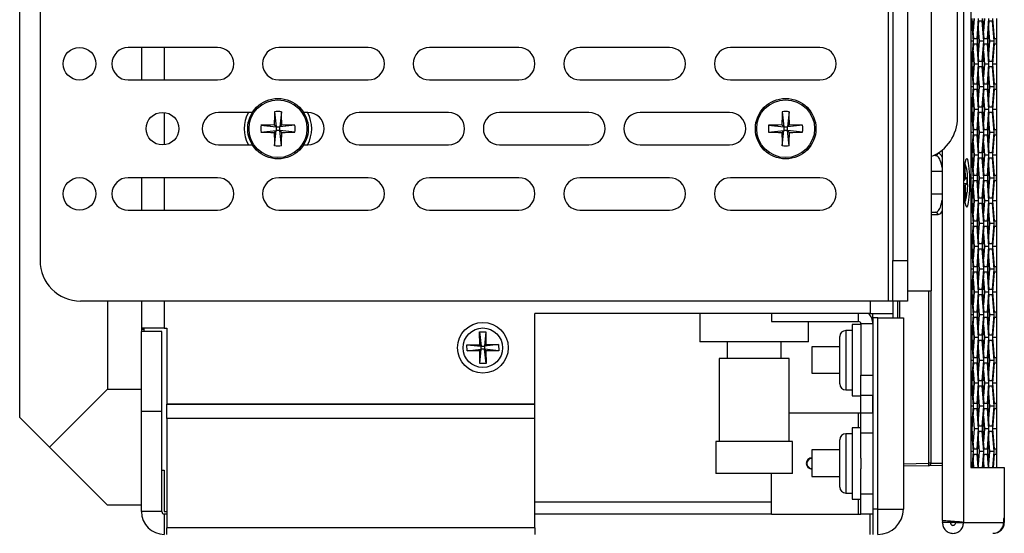
# Model space of a CAD drawing. Units: inches. Extents: x 0.3 to 33.8, y 0.2 to 21.7.
# Drawn here: x 3.4 to 4, y 14 to 14.3 of the extents above; entities that cross this region are included whole.
import ezdxf

# ---------------------------------------------------------------- set-up
doc = ezdxf.new("R2010")
doc.units = ezdxf.units.IN
doc.header["$MEASUREMENT"] = 0

msp = doc.modelspace()

# ---------------------------------------------------------------- linework, layer by layer
at = {"color": 7, "linetype": 'Continuous', "lineweight": 25}
for p, q in [((3.95234, 16.50859), (3.95234, 13.97189)), ((3.95676, 16.47474), (3.95676, 14.00574)), ((3.37133, 14.03659), (3.37133, 16.44259)), ((3.93245, 14.83127), (3.93245, 14.11474)), ((3.94864, 14.22146), (3.94864, 14.72455)), ((3.90586, 14.63339), (3.90586, 14.10839)), ((3.38383, 14.60839), (3.38383, 14.13339)), ((3.90886, 14.60839), (3.90886, 14.13339)), ((3.91783, 14.60839), (3.91783, 14.13339)), ((3.95676, 14.28099), (3.95729, 14.28099)), ((3.95729, 14.28099), (3.95823, 14.26849)), ((3.95858, 14.27004), (3.95764, 14.28254)), ((3.95821, 14.27499), (3.95878, 14.28254)), ((3.95883, 14.28254), (3.95823, 14.27464)), ((3.96141, 14.28254), (3.96046, 14.27004)), ((3.96082, 14.26849), (3.96176, 14.28099)), ((3.96176, 14.28099), (3.96365, 14.28099)), ((3.96365, 14.28099), (3.96459, 14.26849)), ((3.96494, 14.27004), (3.964, 14.28254)), ((3.96456, 14.27499), (3.96513, 14.28254)), ((3.96519, 14.28254), (3.96459, 14.27464)), ((3.96776, 14.28254), (3.96682, 14.27004)), ((3.96718, 14.26849), (3.96812, 14.28099)), ((3.96812, 14.28099), (3.97, 14.28099)), ((3.97, 14.28099), (3.97094, 14.26849)), ((3.97129, 14.27004), (3.97035, 14.28254)), ((3.97252, 14.28254), (3.97252, 14.27004)), ((3.96195, 14.26849), (3.96139, 14.27601)), ((3.96141, 14.27638), (3.96201, 14.26849)), ((3.96831, 14.26849), (3.96774, 14.27601)), ((3.96777, 14.27638), (3.96837, 14.26849)), ((3.95823, 14.26849), (3.95676, 14.26849)), ((3.95823, 14.26849), (3.95729, 14.25599)), ((3.96046, 14.27004), (3.95858, 14.27004)), ((3.96176, 14.25599), (3.96082, 14.26849)), ((3.96139, 14.26096), (3.96195, 14.26849)), ((3.96201, 14.26849), (3.96141, 14.26059)), ((3.96459, 14.26849), (3.96201, 14.26849)), ((3.96459, 14.26849), (3.96365, 14.25599)), ((3.96682, 14.27004), (3.96494, 14.27004)), ((3.96812, 14.25599), (3.96718, 14.26849)), ((3.96774, 14.26096), (3.96831, 14.26849)), ((3.96837, 14.26849), (3.96777, 14.26059)), ((3.97094, 14.26849), (3.96837, 14.26849)), ((3.97094, 14.26849), (3.97, 14.25599)), ((3.97249, 14.27004), (3.97129, 14.27004)), ((3.97249, 14.27004), (3.97249, 14.26694)), ((3.97249, 14.27004), (3.97252, 14.27004)), ((3.97252, 14.27004), (3.97252, 14.26694)), ((3.49313, 14.26459), (3.43813, 14.26459)), ((3.44633, 14.26459), (3.44633, 14.24459)), ((3.46033, 14.26459), (3.46033, 14.24459)), ((3.58583, 14.26459), (3.53083, 14.26459)), ((3.67853, 14.26459), (3.62353, 14.26459)), ((3.77123, 14.26459), (3.71623, 14.26459)), ((3.86393, 14.26459), (3.80893, 14.26459)), ((3.95764, 14.25444), (3.95858, 14.26694)), ((3.95878, 14.25444), (3.95821, 14.26199)), ((3.95823, 14.26233), (3.95883, 14.25444)), ((3.95858, 14.26694), (3.96046, 14.26694)), ((3.96046, 14.26694), (3.96141, 14.25444)), ((3.964, 14.25444), (3.96494, 14.26694)), ((3.96513, 14.25444), (3.96456, 14.26199)), ((3.96459, 14.26233), (3.96519, 14.25444)), ((3.96494, 14.26694), (3.96682, 14.26694)), ((3.96682, 14.26694), (3.96776, 14.25444)), ((3.97035, 14.25444), (3.97129, 14.26694)), ((3.97129, 14.26694), (3.97249, 14.26694)), ((3.97252, 14.26694), (3.97249, 14.26694)), ((3.97252, 14.26694), (3.97252, 14.25444)), ((3.95729, 14.25599), (3.95676, 14.25599)), ((3.96365, 14.25599), (3.96176, 14.25599)), ((3.97, 14.25599), (3.96812, 14.25599)), ((3.95676, 14.25289), (3.95729, 14.25289)), ((3.95729, 14.25289), (3.95823, 14.24039)), ((3.95858, 14.24194), (3.95764, 14.25444)), ((3.95883, 14.25444), (3.95823, 14.24654)), ((3.95829, 14.24795), (3.95878, 14.25444)), ((3.96141, 14.25444), (3.95883, 14.25444)), ((3.96141, 14.25444), (3.96046, 14.24194)), ((3.96082, 14.24039), (3.96176, 14.25289)), ((3.96176, 14.25289), (3.96365, 14.25289)), ((3.96365, 14.25289), (3.96459, 14.24039)), ((3.96494, 14.24194), (3.964, 14.25444)), ((3.96456, 14.24689), (3.96513, 14.25444)), ((3.96519, 14.25444), (3.96459, 14.24654)), ((3.96776, 14.25444), (3.96519, 14.25444)), ((3.96776, 14.25444), (3.96682, 14.24194)), ((3.96718, 14.24039), (3.96812, 14.25289)), ((3.96812, 14.25289), (3.97, 14.25289)), ((3.97, 14.25289), (3.97094, 14.24039)), ((3.97129, 14.24194), (3.97035, 14.25444)), ((3.97252, 14.25444), (3.97035, 14.25444)), ((3.97252, 14.25444), (3.97252, 14.24194)), ((3.43813, 14.24459), (3.49313, 14.24459)), ((3.53083, 14.24459), (3.58583, 14.24459)), ((3.62353, 14.24459), (3.67853, 14.24459)), ((3.71623, 14.24459), (3.77123, 14.24459)), ((3.80893, 14.24459), (3.86393, 14.24459)), ((3.96151, 14.24628), (3.96139, 14.24791)), ((3.96141, 14.24828), (3.96201, 14.24039)), ((3.96831, 14.24039), (3.96774, 14.24791)), ((3.96777, 14.24828), (3.96837, 14.24039)), ((3.95823, 14.24039), (3.95676, 14.24039)), ((3.95823, 14.24039), (3.95729, 14.22789)), ((3.95764, 14.22634), (3.95858, 14.23884)), ((3.96046, 14.24194), (3.95858, 14.24194)), ((3.95858, 14.23884), (3.96046, 14.23884)), ((3.96046, 14.23884), (3.96141, 14.22634)), ((3.96176, 14.22789), (3.96082, 14.24039)), ((3.96086, 14.24164), (3.96227, 14.24241)), ((3.96139, 14.23286), (3.96195, 14.24039)), ((3.96201, 14.24039), (3.96141, 14.23249)), ((3.96195, 14.24039), (3.96182, 14.24216)), ((3.96459, 14.24039), (3.96201, 14.24039)), ((3.96459, 14.24039), (3.96365, 14.22789)), ((3.964, 14.22634), (3.96494, 14.23884)), ((3.96682, 14.24194), (3.96494, 14.24194)), ((3.96494, 14.23884), (3.96682, 14.23884)), ((3.96682, 14.23884), (3.96776, 14.22634)), ((3.96812, 14.22789), (3.96718, 14.24039)), ((3.96774, 14.23286), (3.96831, 14.24039)), ((3.96837, 14.24039), (3.96777, 14.23249)), ((3.97094, 14.24039), (3.96837, 14.24039)), ((3.97094, 14.24039), (3.97, 14.22789)), ((3.97035, 14.22634), (3.97129, 14.23884)), ((3.97249, 14.24194), (3.97129, 14.24194)), ((3.97129, 14.23884), (3.97249, 14.23884)), ((3.97249, 14.24194), (3.97249, 14.23884)), ((3.97249, 14.24194), (3.97252, 14.24194)), ((3.97252, 14.23884), (3.97249, 14.23884)), ((3.97252, 14.24194), (3.97252, 14.23884)), ((3.97252, 14.23884), (3.97252, 14.22634)), ((3.95878, 14.22634), (3.95821, 14.23389)), ((3.95823, 14.23423), (3.95883, 14.22634)), ((3.96513, 14.22634), (3.96456, 14.23389)), ((3.96459, 14.23423), (3.96519, 14.22634)), ((3.95729, 14.22789), (3.95676, 14.22789)), ((3.95858, 14.21384), (3.95764, 14.22634)), ((3.95821, 14.21879), (3.95878, 14.22634)), ((3.95883, 14.22634), (3.95823, 14.21844)), ((3.96141, 14.22634), (3.95883, 14.22634)), ((3.96141, 14.22634), (3.96046, 14.21384)), ((3.96365, 14.22789), (3.96176, 14.22789)), ((3.96494, 14.21384), (3.964, 14.22634)), ((3.96456, 14.21879), (3.96513, 14.22634)), ((3.96519, 14.22634), (3.96459, 14.21844)), ((3.96776, 14.22634), (3.96519, 14.22634)), ((3.96776, 14.22634), (3.96682, 14.21384)), ((3.97, 14.22789), (3.96812, 14.22789)), ((3.97129, 14.21384), (3.97035, 14.22634)), ((3.97252, 14.22634), (3.97035, 14.22634)), ((3.97252, 14.22634), (3.97252, 14.21384)), ((3.46033, 14.22458), (3.46033, 14.2046)), ((3.51459, 14.22459), (3.49373, 14.22459)), ((3.52819, 14.22505), (3.52918, 14.21574)), ((3.53247, 14.22505), (3.53148, 14.21574)), ((3.54873, 14.22459), (3.54607, 14.22459)), ((3.63523, 14.22459), (3.58023, 14.22459)), ((3.72173, 14.22459), (3.66673, 14.22459)), ((3.80823, 14.22459), (3.75323, 14.22459)), ((3.84069, 14.22505), (3.84168, 14.21574)), ((3.84497, 14.22505), (3.84398, 14.21574)), ((3.95676, 14.22479), (3.95729, 14.22479)), ((3.95729, 14.22479), (3.95823, 14.21229)), ((3.96082, 14.21229), (3.96176, 14.22479)), ((3.96195, 14.21229), (3.96139, 14.21981)), ((3.96141, 14.22018), (3.96201, 14.21229)), ((3.96176, 14.22479), (3.96365, 14.22479)), ((3.96365, 14.22479), (3.96459, 14.21229)), ((3.96718, 14.21229), (3.96812, 14.22479)), ((3.96831, 14.21229), (3.96774, 14.21981)), ((3.96777, 14.22018), (3.96837, 14.21229)), ((3.96812, 14.22479), (3.97, 14.22479)), ((3.97, 14.22479), (3.97094, 14.21229)), ((3.51986, 14.21672), (3.52918, 14.21574)), ((3.51986, 14.21245), (3.52918, 14.21344)), ((3.52918, 14.21574), (3.52804, 14.21687)), ((3.52804, 14.2123), (3.52918, 14.21344)), ((3.52819, 14.20412), (3.52918, 14.21344)), ((3.52918, 14.21574), (3.52918, 14.21344)), ((3.52918, 14.21574), (3.53148, 14.21574)), ((3.53148, 14.21344), (3.52918, 14.21344)), ((3.53261, 14.21687), (3.53148, 14.21574)), ((3.54079, 14.21672), (3.53148, 14.21574)), ((3.53148, 14.21344), (3.53148, 14.21574)), ((3.53247, 14.20412), (3.53148, 14.21344)), ((3.53148, 14.21344), (3.53261, 14.2123)), ((3.54079, 14.21245), (3.53148, 14.21344)), ((3.83236, 14.21672), (3.84168, 14.21574)), ((3.83236, 14.21245), (3.84168, 14.21344)), ((3.84168, 14.21574), (3.84054, 14.21687)), ((3.84054, 14.2123), (3.84168, 14.21344)), ((3.84069, 14.20412), (3.84168, 14.21344)), ((3.84168, 14.21574), (3.84168, 14.21344)), ((3.84168, 14.21574), (3.84398, 14.21574)), ((3.84398, 14.21344), (3.84168, 14.21344)), ((3.84511, 14.21687), (3.84398, 14.21574)), ((3.85329, 14.21672), (3.84398, 14.21574)), ((3.84398, 14.21344), (3.84398, 14.21574)), ((3.84497, 14.20412), (3.84398, 14.21344)), ((3.84398, 14.21344), (3.84511, 14.2123)), ((3.85329, 14.21245), (3.84398, 14.21344)), ((3.96046, 14.21384), (3.95858, 14.21384)), ((3.96682, 14.21384), (3.96494, 14.21384)), ((3.97249, 14.21384), (3.97129, 14.21384)), ((3.97249, 14.21384), (3.97249, 14.21074)), ((3.97249, 14.21384), (3.97252, 14.21384)), ((3.97252, 14.21384), (3.97252, 14.21074)), ((3.95823, 14.21229), (3.95676, 14.21229)), ((3.95823, 14.21229), (3.95729, 14.19979)), ((3.95764, 14.19824), (3.95858, 14.21074)), ((3.95858, 14.21074), (3.96046, 14.21074)), ((3.96046, 14.21074), (3.96141, 14.19824)), ((3.96176, 14.19979), (3.96082, 14.21229)), ((3.96139, 14.20476), (3.96195, 14.21229)), ((3.96201, 14.21229), (3.96141, 14.20439)), ((3.96459, 14.21229), (3.96201, 14.21229)), ((3.96459, 14.21229), (3.96365, 14.19979)), ((3.964, 14.19824), (3.96494, 14.21074)), ((3.96494, 14.21074), (3.96682, 14.21074)), ((3.96682, 14.21074), (3.96776, 14.19824)), ((3.96812, 14.19979), (3.96718, 14.21229)), ((3.96774, 14.20476), (3.96831, 14.21229)), ((3.96837, 14.21229), (3.96777, 14.20439)), ((3.97094, 14.21229), (3.96837, 14.21229)), ((3.97094, 14.21229), (3.97, 14.19979)), ((3.97035, 14.19824), (3.97129, 14.21074)), ((3.97129, 14.21074), (3.97249, 14.21074)), ((3.97252, 14.21074), (3.97249, 14.21074)), ((3.97252, 14.21074), (3.97252, 14.19824)), ((3.49373, 14.20459), (3.51459, 14.20459)), ((3.54607, 14.20459), (3.54873, 14.20459)), ((3.58023, 14.20459), (3.63523, 14.20459)), ((3.66673, 14.20459), (3.72173, 14.20459)), ((3.75323, 14.20459), (3.80823, 14.20459)), ((3.9391, 14.20131), (3.9391, 13.97324)), ((3.95878, 14.19824), (3.95821, 14.20579)), ((3.95823, 14.20613), (3.95883, 14.19824)), ((3.96513, 14.19824), (3.96456, 14.20579)), ((3.96459, 14.20613), (3.96519, 14.19824)), ((3.93512, 14.19809), (3.93408, 14.19809)), ((3.95729, 14.19979), (3.95676, 14.19979)), ((3.95676, 14.19669), (3.95729, 14.19669)), ((3.95729, 14.19669), (3.95823, 14.18419)), ((3.95858, 14.18574), (3.95764, 14.19824)), ((3.95821, 14.19069), (3.95878, 14.19824)), ((3.95883, 14.19824), (3.95823, 14.19034)), ((3.96141, 14.19824), (3.95883, 14.19824)), ((3.96141, 14.19824), (3.96046, 14.18574)), ((3.96082, 14.18419), (3.96176, 14.19669)), ((3.96365, 14.19979), (3.96176, 14.19979)), ((3.96176, 14.19669), (3.96365, 14.19669)), ((3.96365, 14.19669), (3.96459, 14.18419)), ((3.96494, 14.18574), (3.964, 14.19824)), ((3.96456, 14.19069), (3.96513, 14.19824)), ((3.96519, 14.19824), (3.96459, 14.19034)), ((3.96776, 14.19824), (3.96519, 14.19824)), ((3.96776, 14.19824), (3.96682, 14.18574)), ((3.96718, 14.18419), (3.96812, 14.19669)), ((3.97, 14.19979), (3.96812, 14.19979)), ((3.96812, 14.19669), (3.97, 14.19669)), ((3.97, 14.19669), (3.97094, 14.18419)), ((3.97129, 14.18574), (3.97035, 14.19824)), ((3.97252, 14.19824), (3.97035, 14.19824)), ((3.97252, 14.19824), (3.97252, 14.18574)), ((3.95282, 14.18286), (3.95269, 14.18976)), ((3.95279, 14.19076), (3.95317, 14.19116)), ((3.95317, 14.19116), (3.95331, 14.18338)), ((3.96195, 14.18419), (3.96139, 14.19171)), ((3.96141, 14.19208), (3.96201, 14.18419)), ((3.96831, 14.18419), (3.96774, 14.19171)), ((3.96777, 14.19208), (3.96837, 14.18419)), ((3.49313, 14.18439), (3.43813, 14.18439)), ((3.44633, 14.18439), (3.44633, 14.16439)), ((3.46033, 14.18439), (3.46033, 14.16439)), ((3.58583, 14.18439), (3.53083, 14.18439)), ((3.67853, 14.18439), (3.62353, 14.18439)), ((3.77123, 14.18439), (3.71623, 14.18439)), ((3.86393, 14.18439), (3.80893, 14.18439)), ((3.9391, 14.18814), (3.93245, 14.18814)), ((3.95235, 14.18237), (3.95282, 14.18286)), ((3.95281, 14.18333), (3.95331, 14.18338)), ((3.95331, 14.18338), (3.95432, 14.18445)), ((3.95432, 14.18445), (3.95439, 14.18069)), ((3.95823, 14.18419), (3.95676, 14.18419)), ((3.95823, 14.18419), (3.95729, 14.17169)), ((3.95764, 14.17014), (3.95858, 14.18264)), ((3.96046, 14.18574), (3.95858, 14.18574)), ((3.95858, 14.18264), (3.96046, 14.18264)), ((3.96046, 14.18264), (3.96141, 14.17014)), ((3.96176, 14.17169), (3.96082, 14.18419)), ((3.96139, 14.17666), (3.96195, 14.18419)), ((3.96201, 14.18419), (3.96141, 14.17629)), ((3.96459, 14.18419), (3.96201, 14.18419)), ((3.96459, 14.18419), (3.96365, 14.17169)), ((3.964, 14.17014), (3.96494, 14.18264)), ((3.96682, 14.18574), (3.96494, 14.18574)), ((3.96494, 14.18264), (3.96682, 14.18264)), ((3.96682, 14.18264), (3.96776, 14.17014)), ((3.96812, 14.17169), (3.96718, 14.18419)), ((3.96774, 14.17666), (3.96831, 14.18419)), ((3.96837, 14.18419), (3.96777, 14.17629)), ((3.97094, 14.18419), (3.96837, 14.18419)), ((3.97094, 14.18419), (3.97, 14.17169)), ((3.97035, 14.17014), (3.97129, 14.18264)), ((3.97249, 14.18574), (3.97129, 14.18574)), ((3.97129, 14.18264), (3.97249, 14.18264)), ((3.97249, 14.18574), (3.97249, 14.18264)), ((3.97249, 14.18574), (3.97252, 14.18574)), ((3.97252, 14.18264), (3.97249, 14.18264)), ((3.97252, 14.18574), (3.97252, 14.18264)), ((3.97252, 14.18264), (3.97252, 14.17014)), ((3.95439, 14.18069), (3.95235, 14.18065)), ((3.95337, 14.17962), (3.95236, 14.17969)), ((3.95236, 14.17915), (3.95288, 14.1791)), ((3.95288, 14.1791), (3.95238, 14.17856)), ((3.95302, 14.17132), (3.95288, 14.1791)), ((3.95439, 14.18069), (3.95337, 14.17962)), ((3.95337, 14.17962), (3.95351, 14.17184)), ((3.95878, 14.17014), (3.95821, 14.17769)), ((3.95823, 14.17803), (3.95883, 14.17014)), ((3.96513, 14.17014), (3.96456, 14.17769)), ((3.96459, 14.17803), (3.96519, 14.17014)), ((3.93245, 14.17434), (3.9391, 14.17434)), ((3.95351, 14.17184), (3.95301, 14.17222)), ((3.95351, 14.17184), (3.95302, 14.17132)), ((3.95729, 14.17169), (3.95676, 14.17169)), ((3.96365, 14.17169), (3.96176, 14.17169)), ((3.97, 14.17169), (3.96812, 14.17169)), ((3.95676, 14.16859), (3.95729, 14.16859)), ((3.95729, 14.16859), (3.95823, 14.15609)), ((3.95858, 14.15764), (3.95764, 14.17014)), ((3.95821, 14.16259), (3.95878, 14.17014)), ((3.95883, 14.17014), (3.95823, 14.16224)), ((3.96141, 14.17014), (3.95883, 14.17014)), ((3.96141, 14.17014), (3.96046, 14.15764)), ((3.96082, 14.15609), (3.96176, 14.16859)), ((3.96176, 14.16859), (3.96365, 14.16859)), ((3.96365, 14.16859), (3.96459, 14.15609)), ((3.96494, 14.15764), (3.964, 14.17014)), ((3.96456, 14.16259), (3.96513, 14.17014)), ((3.96519, 14.17014), (3.96459, 14.16224)), ((3.96776, 14.17014), (3.96519, 14.17014)), ((3.96776, 14.17014), (3.96682, 14.15764)), ((3.96718, 14.15609), (3.96812, 14.16859)), ((3.96812, 14.16859), (3.97, 14.16859)), ((3.97, 14.16859), (3.97094, 14.15609)), ((3.97129, 14.15764), (3.97035, 14.17014)), ((3.97252, 14.17014), (3.97035, 14.17014)), ((3.97252, 14.17014), (3.97252, 14.15764)), ((3.43813, 14.16439), (3.49313, 14.16439)), ((3.53083, 14.16439), (3.58583, 14.16439)), ((3.62353, 14.16439), (3.67853, 14.16439)), ((3.71623, 14.16439), (3.77123, 14.16439)), ((3.80893, 14.16439), (3.86393, 14.16439)), ((3.93656, 14.16159), (3.93227, 14.16159)), ((3.93245, 14.16309), (3.93512, 14.16309)), ((3.96195, 14.15609), (3.96139, 14.16361)), ((3.96141, 14.16398), (3.96201, 14.15609)), ((3.96831, 14.15609), (3.96774, 14.16361)), ((3.96777, 14.16398), (3.96837, 14.15609)), ((3.95823, 14.15609), (3.95676, 14.15609)), ((3.95823, 14.15609), (3.95729, 14.14359)), ((3.95764, 14.14204), (3.95858, 14.15454)), ((3.96046, 14.15764), (3.95858, 14.15764)), ((3.95858, 14.15454), (3.96046, 14.15454)), ((3.96046, 14.15454), (3.96141, 14.14204)), ((3.96176, 14.14359), (3.96082, 14.15609)), ((3.96139, 14.14856), (3.96195, 14.15609)), ((3.96201, 14.15609), (3.96141, 14.14819)), ((3.96459, 14.15609), (3.96201, 14.15609)), ((3.96459, 14.15609), (3.96365, 14.14359)), ((3.964, 14.14204), (3.96494, 14.15454)), ((3.96682, 14.15764), (3.96494, 14.15764)), ((3.96494, 14.15454), (3.96682, 14.15454)), ((3.96682, 14.15454), (3.96776, 14.14204)), ((3.96812, 14.14359), (3.96718, 14.15609)), ((3.96774, 14.14856), (3.96831, 14.15609)), ((3.96837, 14.15609), (3.96777, 14.14819)), ((3.97094, 14.15609), (3.96837, 14.15609)), ((3.97094, 14.15609), (3.97, 14.14359)), ((3.97035, 14.14204), (3.97129, 14.15454)), ((3.97249, 14.15764), (3.97129, 14.15764)), ((3.97129, 14.15454), (3.97249, 14.15454)), ((3.97249, 14.15764), (3.97249, 14.15454)), ((3.97249, 14.15764), (3.97252, 14.15764)), ((3.97252, 14.15454), (3.97249, 14.15454)), ((3.97252, 14.15764), (3.97252, 14.15454)), ((3.97252, 14.15454), (3.97252, 14.14204)), ((3.95878, 14.14204), (3.95821, 14.14959)), ((3.95823, 14.14993), (3.95883, 14.14204)), ((3.96513, 14.14204), (3.96456, 14.14959)), ((3.96459, 14.14993), (3.96519, 14.14204)), ((3.95729, 14.14359), (3.95676, 14.14359)), ((3.95676, 14.14049), (3.95729, 14.14049)), ((3.95729, 14.14049), (3.95823, 14.12799)), ((3.95858, 14.12954), (3.95764, 14.14204)), ((3.95821, 14.13449), (3.95878, 14.14204)), ((3.95883, 14.14204), (3.95823, 14.13414)), ((3.96141, 14.14204), (3.95883, 14.14204)), ((3.96141, 14.14204), (3.96046, 14.12954)), ((3.96082, 14.12799), (3.96176, 14.14049)), ((3.96365, 14.14359), (3.96176, 14.14359)), ((3.96176, 14.14049), (3.96365, 14.14049)), ((3.96365, 14.14049), (3.96459, 14.12799)), ((3.96494, 14.12954), (3.964, 14.14204)), ((3.96456, 14.13449), (3.96513, 14.14204)), ((3.96519, 14.14204), (3.96459, 14.13414)), ((3.96776, 14.14204), (3.96519, 14.14204)), ((3.96776, 14.14204), (3.96682, 14.12954)), ((3.96718, 14.12799), (3.96812, 14.14049)), ((3.97, 14.14359), (3.96812, 14.14359)), ((3.96812, 14.14049), (3.97, 14.14049)), ((3.97, 14.14049), (3.97094, 14.12799)), ((3.97129, 14.12954), (3.97035, 14.14204)), ((3.97252, 14.14204), (3.97035, 14.14204)), ((3.97252, 14.14204), (3.97252, 14.12954)), ((3.96195, 14.12799), (3.96139, 14.13551)), ((3.96141, 14.13588), (3.96201, 14.12799)), ((3.96831, 14.12799), (3.96774, 14.13551)), ((3.96777, 14.13588), (3.96837, 14.12799)), ((3.90886, 14.13339), (3.91783, 14.13339)), ((3.90886, 14.10839), (3.90886, 14.13339)), ((3.91783, 14.13339), (3.91783, 14.10839)), ((3.96046, 14.12954), (3.95858, 14.12954)), ((3.96682, 14.12954), (3.96494, 14.12954)), ((3.97249, 14.12954), (3.97129, 14.12954)), ((3.97249, 14.12954), (3.97249, 14.12644)), ((3.97249, 14.12954), (3.97252, 14.12954)), ((3.97252, 14.12954), (3.97252, 14.12644)), ((3.95823, 14.12799), (3.95676, 14.12799)), ((3.95823, 14.12799), (3.95729, 14.11549)), ((3.95764, 14.11394), (3.95858, 14.12644)), ((3.95858, 14.12644), (3.96046, 14.12644)), ((3.96046, 14.12644), (3.96141, 14.11394)), ((3.96176, 14.11549), (3.96082, 14.12799)), ((3.96139, 14.12046), (3.96195, 14.12799)), ((3.96201, 14.12799), (3.96141, 14.12009)), ((3.96459, 14.12799), (3.96201, 14.12799)), ((3.96459, 14.12799), (3.96365, 14.11549)), ((3.964, 14.11394), (3.96494, 14.12644)), ((3.96494, 14.12644), (3.96682, 14.12644)), ((3.96682, 14.12644), (3.96776, 14.11394)), ((3.96812, 14.11549), (3.96718, 14.12799)), ((3.96774, 14.12046), (3.96831, 14.12799)), ((3.96837, 14.12799), (3.96777, 14.12009)), ((3.97094, 14.12799), (3.96837, 14.12799)), ((3.97094, 14.12799), (3.97, 14.11549)), ((3.97035, 14.11394), (3.97129, 14.12644)), ((3.97129, 14.12644), (3.97249, 14.12644)), ((3.97252, 14.12644), (3.97249, 14.12644)), ((3.97252, 14.12644), (3.97252, 14.11394)), ((3.95878, 14.11394), (3.95821, 14.12149)), ((3.95823, 14.12183), (3.95883, 14.11394)), ((3.96513, 14.11394), (3.96456, 14.12149)), ((3.96459, 14.12183), (3.96519, 14.11394)), ((3.91783, 14.11474), (3.93245, 14.11474)), ((3.93087, 14.00842), (3.93087, 14.11474)), ((3.93227, 14.11474), (3.93227, 14.00842)), ((3.95729, 14.11549), (3.95676, 14.11549)), ((3.95676, 14.11239), (3.95729, 14.11239)), ((3.95729, 14.11239), (3.95823, 14.09989)), ((3.95858, 14.10144), (3.95764, 14.11394)), ((3.95821, 14.10639), (3.95878, 14.11394)), ((3.95883, 14.11394), (3.95823, 14.10604)), ((3.96141, 14.11394), (3.95883, 14.11394)), ((3.96141, 14.11394), (3.96046, 14.10144)), ((3.96082, 14.09989), (3.96176, 14.11239)), ((3.96365, 14.11549), (3.96176, 14.11549)), ((3.96176, 14.11239), (3.96365, 14.11239)), ((3.96365, 14.11239), (3.96459, 14.09989)), ((3.96494, 14.10144), (3.964, 14.11394)), ((3.96456, 14.10639), (3.96513, 14.11394)), ((3.96519, 14.11394), (3.96459, 14.10604)), ((3.96776, 14.11394), (3.96519, 14.11394)), ((3.96776, 14.11394), (3.96682, 14.10144)), ((3.96718, 14.09989), (3.96812, 14.11239)), ((3.97, 14.11549), (3.96812, 14.11549)), ((3.96812, 14.11239), (3.97, 14.11239)), ((3.97, 14.11239), (3.97094, 14.09989)), ((3.97129, 14.10144), (3.97035, 14.11394)), ((3.97252, 14.11394), (3.97035, 14.11394)), ((3.97252, 14.11394), (3.97252, 14.10144)), ((3.90586, 14.10839), (3.40883, 14.10839)), ((3.42533, 14.10839), (3.42533, 14.05399)), ((3.44633, 14.10839), (3.44633, 14.09159)), ((3.46033, 14.10839), (3.46033, 14.09159)), ((3.89483, 14.10839), (3.89483, 14.10069)), ((3.90886, 14.10839), (3.90586, 14.10839)), ((3.90883, 14.10839), (3.90883, 14.10069)), ((3.91783, 14.10839), (3.90886, 14.10839)), ((3.91183, 14.09811), (3.91183, 14.10839)), ((3.91285, 14.10839), (3.91285, 14.09811)), ((3.96195, 14.09989), (3.96139, 14.10741)), ((3.96141, 14.10778), (3.96201, 14.09989)), ((3.96831, 14.09989), (3.96774, 14.10741)), ((3.96777, 14.10778), (3.96837, 14.09989)), ((3.68843, 14.04479), (3.68843, 14.10069)), ((3.89483, 14.10069), (3.68843, 14.10069)), ((3.78993, 14.10069), (3.78993, 14.08319)), ((3.83403, 14.10069), (3.83403, 14.09577)), ((3.88763, 14.09577), (3.88763, 14.10069)), ((3.89483, 14.10069), (3.90883, 14.10069)), ((3.89633, 14.10069), (3.89633, 14.09614)), ((3.89958, 14.09811), (3.89653, 14.09811)), ((3.89653, 14.09811), (3.89653, 13.98021)), ((3.89958, 13.98021), (3.89958, 14.09811)), ((3.89958, 14.09811), (3.91528, 14.09811)), ((3.90883, 14.10069), (3.90883, 14.09811)), ((3.91528, 14.09811), (3.91528, 13.98021)), ((3.95823, 14.09989), (3.95676, 14.09989)), ((3.95823, 14.09989), (3.95729, 14.08739)), ((3.95764, 14.08584), (3.95858, 14.09834)), ((3.96046, 14.10144), (3.95858, 14.10144)), ((3.95858, 14.09834), (3.96046, 14.09834)), ((3.96046, 14.09834), (3.96141, 14.08584)), ((3.96176, 14.08739), (3.96082, 14.09989)), ((3.96139, 14.09236), (3.96195, 14.09989)), ((3.96201, 14.09989), (3.96141, 14.09199)), ((3.96459, 14.09989), (3.96201, 14.09989)), ((3.96459, 14.09989), (3.96365, 14.08739)), ((3.964, 14.08584), (3.96494, 14.09834)), ((3.96682, 14.10144), (3.96494, 14.10144)), ((3.96494, 14.09834), (3.96682, 14.09834)), ((3.96682, 14.09834), (3.96776, 14.08584)), ((3.96812, 14.08739), (3.96718, 14.09989)), ((3.96774, 14.09236), (3.96831, 14.09989)), ((3.96837, 14.09989), (3.96777, 14.09199)), ((3.97094, 14.09989), (3.96837, 14.09989)), ((3.97094, 14.09989), (3.97, 14.08739)), ((3.97035, 14.08584), (3.97129, 14.09834)), ((3.97249, 14.10144), (3.97129, 14.10144)), ((3.97129, 14.09834), (3.97249, 14.09834)), ((3.97249, 14.10144), (3.97249, 14.09834)), ((3.97249, 14.10144), (3.97252, 14.10144)), ((3.97252, 14.09834), (3.97249, 14.09834)), ((3.97252, 14.10144), (3.97252, 14.09834)), ((3.97252, 14.09834), (3.97252, 14.08584)), ((3.83403, 14.09577), (3.88763, 14.09577)), ((3.85693, 14.08319), (3.85693, 14.09577)), ((3.88913, 14.09392), (3.88373, 14.09392)), ((3.88373, 14.09392), (3.88373, 14.08732)), ((3.88885, 14.09514), (3.88885, 14.09392)), ((3.89653, 14.09427), (3.88913, 14.09427)), ((3.88913, 14.09427), (3.88913, 14.06267)), ((3.95878, 14.08584), (3.95821, 14.09339)), ((3.95823, 14.09373), (3.95883, 14.08584)), ((3.96513, 14.08584), (3.96456, 14.09339)), ((3.96459, 14.09373), (3.96519, 14.08584)), ((3.44633, 14.09159), (3.44633, 14.08959)), ((3.46033, 14.09159), (3.44633, 14.09159)), ((3.44633, 14.09109), (3.44783, 14.09109)), ((3.45883, 14.08959), (3.44633, 14.08959)), ((3.44633, 14.04035), (3.44633, 14.08959)), ((3.44783, 14.09159), (3.44783, 14.08959)), ((3.45883, 14.04035), (3.45883, 14.08959)), ((3.46033, 14.09159), (3.46183, 14.09159)), ((3.46183, 14.09159), (3.46183, 14.04479)), ((3.65445, 14.08932), (3.65825, 14.08935)), ((3.65451, 14.08147), (3.65445, 14.08932)), ((3.65445, 14.08932), (3.65547, 14.08053)), ((3.65825, 14.08935), (3.65737, 14.08055)), ((3.65825, 14.08935), (3.65831, 14.0815)), ((3.87613, 14.08214), (3.87613, 14.08652)), ((3.88373, 14.09017), (3.87978, 14.09017)), ((3.87978, 14.09017), (3.87978, 14.05367)), ((3.88373, 14.08732), (3.88373, 14.04992)), ((3.95729, 14.08739), (3.95676, 14.08739)), ((3.95858, 14.07334), (3.95764, 14.08584)), ((3.95821, 14.07829), (3.95878, 14.08584)), ((3.95883, 14.08584), (3.95823, 14.07794)), ((3.96141, 14.08584), (3.95883, 14.08584)), ((3.96141, 14.08584), (3.96046, 14.07334)), ((3.96365, 14.08739), (3.96176, 14.08739)), ((3.96494, 14.07334), (3.964, 14.08584)), ((3.96456, 14.07829), (3.96513, 14.08584)), ((3.96519, 14.08584), (3.96459, 14.07794)), ((3.96776, 14.08584), (3.96519, 14.08584)), ((3.96776, 14.08584), (3.96682, 14.07334)), ((3.97, 14.08739), (3.96812, 14.08739)), ((3.97129, 14.07334), (3.97035, 14.08584)), ((3.97252, 14.08584), (3.97035, 14.08584)), ((3.97252, 14.08584), (3.97252, 14.07334)), ((3.64666, 14.08141), (3.65451, 14.08147)), ((3.64669, 14.07761), (3.64666, 14.08141)), ((3.64666, 14.08141), (3.65547, 14.08053)), ((3.65547, 14.08053), (3.65451, 14.08147)), ((3.65547, 14.08053), (3.65737, 14.08055)), ((3.65549, 14.07863), (3.65547, 14.08053)), ((3.66616, 14.08157), (3.65737, 14.08055)), ((3.65831, 14.0815), (3.65737, 14.08055)), ((3.65737, 14.08055), (3.65739, 14.07865)), ((3.65831, 14.0815), (3.66616, 14.08157)), ((3.66616, 14.08157), (3.66619, 14.07777)), ((3.85693, 14.08319), (3.78993, 14.08319)), ((3.80673, 14.08319), (3.80673, 14.07299)), ((3.84013, 14.07299), (3.84013, 14.08319)), ((3.87613, 14.08024), (3.85897, 14.08024)), ((3.85897, 14.08024), (3.85897, 14.06384)), ((3.87613, 14.05732), (3.87613, 14.08214)), ((3.95676, 14.08429), (3.95729, 14.08429)), ((3.95729, 14.08429), (3.95823, 14.07179)), ((3.96082, 14.07179), (3.96176, 14.08429)), ((3.96141, 14.07968), (3.96201, 14.07179)), ((3.96176, 14.08429), (3.96365, 14.08429)), ((3.96365, 14.08429), (3.96459, 14.07179)), ((3.96718, 14.07179), (3.96812, 14.08429)), ((3.96777, 14.07968), (3.96837, 14.07179)), ((3.96812, 14.08429), (3.97, 14.08429)), ((3.97, 14.08429), (3.97094, 14.07179)), ((3.64669, 14.07761), (3.65549, 14.07863)), ((3.65454, 14.07767), (3.64669, 14.07761)), ((3.65454, 14.07767), (3.65549, 14.07863)), ((3.65461, 14.06982), (3.65454, 14.07767)), ((3.65461, 14.06982), (3.65549, 14.07863)), ((3.65739, 14.07865), (3.65549, 14.07863)), ((3.65739, 14.07865), (3.65834, 14.0777)), ((3.65841, 14.06985), (3.65739, 14.07865)), ((3.66619, 14.07777), (3.65739, 14.07865)), ((3.66619, 14.07777), (3.65834, 14.0777)), ((3.65834, 14.0777), (3.65841, 14.06985)), ((3.96195, 14.07179), (3.96139, 14.07931)), ((3.96831, 14.07179), (3.96774, 14.07931)), ((3.65841, 14.06985), (3.65461, 14.06982)), ((3.80183, 14.07299), (3.80183, 14.02189)), ((3.84503, 14.07299), (3.80183, 14.07299)), ((3.84503, 14.02189), (3.84503, 14.07299)), ((3.95823, 14.07179), (3.95676, 14.07179)), ((3.95823, 14.07179), (3.95729, 14.05929)), ((3.95764, 14.05774), (3.95858, 14.07024)), ((3.96046, 14.07334), (3.95858, 14.07334)), ((3.95858, 14.07024), (3.96046, 14.07024)), ((3.96046, 14.07024), (3.96141, 14.05774)), ((3.96176, 14.05929), (3.96082, 14.07179)), ((3.96139, 14.06426), (3.96195, 14.07179)), ((3.96201, 14.07179), (3.96141, 14.06389)), ((3.96459, 14.07179), (3.96201, 14.07179)), ((3.96459, 14.07179), (3.96365, 14.05929)), ((3.964, 14.05774), (3.96494, 14.07024)), ((3.96682, 14.07334), (3.96494, 14.07334)), ((3.96494, 14.07024), (3.96682, 14.07024)), ((3.96682, 14.07024), (3.96776, 14.05774)), ((3.96812, 14.05929), (3.96718, 14.07179)), ((3.96774, 14.06426), (3.96831, 14.07179)), ((3.96837, 14.07179), (3.96777, 14.06389)), ((3.97094, 14.07179), (3.96837, 14.07179)), ((3.97094, 14.07179), (3.97, 14.05929)), ((3.97035, 14.05774), (3.97129, 14.07024)), ((3.97249, 14.07334), (3.97129, 14.07334)), ((3.97129, 14.07024), (3.97249, 14.07024)), ((3.97249, 14.07334), (3.97249, 14.07024)), ((3.97249, 14.07334), (3.97252, 14.07334)), ((3.97252, 14.07024), (3.97249, 14.07024)), ((3.97252, 14.07334), (3.97252, 14.07024)), ((3.97252, 14.07024), (3.97252, 14.05774)), ((3.85897, 14.06384), (3.87613, 14.06384)), ((3.88913, 14.06267), (3.89653, 14.06267)), ((3.88913, 14.05017), (3.88913, 14.06267)), ((3.95878, 14.05774), (3.95821, 14.06529)), ((3.95823, 14.06563), (3.95883, 14.05774)), ((3.96513, 14.05774), (3.96456, 14.06529)), ((3.96459, 14.06563), (3.96519, 14.05774)), ((3.95729, 14.05929), (3.95676, 14.05929)), ((3.95676, 14.05619), (3.95729, 14.05619)), ((3.95729, 14.05619), (3.95823, 14.04369)), ((3.95858, 14.04524), (3.95764, 14.05774)), ((3.95821, 14.05019), (3.95878, 14.05774)), ((3.95883, 14.05774), (3.95823, 14.04984)), ((3.96141, 14.05774), (3.95883, 14.05774)), ((3.96141, 14.05774), (3.96046, 14.04524)), ((3.96082, 14.04369), (3.96176, 14.05619)), ((3.96365, 14.05929), (3.96176, 14.05929)), ((3.96176, 14.05619), (3.96365, 14.05619)), ((3.96365, 14.05619), (3.96459, 14.04369)), ((3.96494, 14.04524), (3.964, 14.05774)), ((3.96456, 14.05019), (3.96513, 14.05774)), ((3.96519, 14.05774), (3.96459, 14.04984)), ((3.96776, 14.05774), (3.96519, 14.05774)), ((3.96776, 14.05774), (3.96682, 14.04524)), ((3.96718, 14.04369), (3.96812, 14.05619)), ((3.97, 14.05929), (3.96812, 14.05929)), ((3.96812, 14.05619), (3.97, 14.05619)), ((3.97, 14.05619), (3.97094, 14.04369)), ((3.97129, 14.04524), (3.97035, 14.05774)), ((3.97252, 14.05774), (3.97035, 14.05774)), ((3.97252, 14.05774), (3.97252, 14.04524)), ((3.38963, 14.01829), (3.42533, 14.05399)), ((3.42533, 14.05399), (3.44633, 14.05399)), ((3.87978, 14.05367), (3.88373, 14.05367)), ((3.88373, 14.04992), (3.88913, 14.04992)), ((3.88885, 14.04992), (3.88885, 14.03956)), ((3.88913, 14.05017), (3.88913, 14.04992)), ((3.89653, 14.05017), (3.88913, 14.05017)), ((3.89633, 14.05017), (3.89633, 14.03956)), ((3.96195, 14.04369), (3.96139, 14.05121)), ((3.96141, 14.05158), (3.96201, 14.04369)), ((3.96831, 14.04369), (3.96774, 14.05121)), ((3.96777, 14.05158), (3.96837, 14.04369)), ((3.46183, 14.04479), (3.68843, 14.04479)), ((3.68843, 14.04476), (3.46183, 14.04476)), ((3.46183, 14.03592), (3.46183, 14.04476)), ((3.62745, 14.04479), (3.62745, 14.04476)), ((3.67845, 14.04479), (3.67845, 14.04476)), ((3.68593, 14.04479), (3.68593, 14.04476)), ((3.68743, 14.04479), (3.68743, 14.04476)), ((3.68843, 14.03592), (3.68843, 14.04476)), ((3.95823, 14.04369), (3.95676, 14.04369)), ((3.95823, 14.04369), (3.95729, 14.03119)), ((3.96046, 14.04524), (3.95858, 14.04524)), ((3.96176, 14.03119), (3.96082, 14.04369)), ((3.96201, 14.04369), (3.96141, 14.03579)), ((3.96159, 14.03884), (3.96195, 14.04369)), ((3.96459, 14.04369), (3.96201, 14.04369)), ((3.96459, 14.04369), (3.96365, 14.03119)), ((3.96682, 14.04524), (3.96494, 14.04524)), ((3.96812, 14.03119), (3.96718, 14.04369)), ((3.96774, 14.03616), (3.96831, 14.04369)), ((3.96837, 14.04369), (3.96777, 14.03579)), ((3.97094, 14.04369), (3.96837, 14.04369)), ((3.97094, 14.04369), (3.97, 14.03119)), ((3.97249, 14.04524), (3.97129, 14.04524)), ((3.97249, 14.04524), (3.97249, 14.04214)), ((3.97249, 14.04524), (3.97252, 14.04524)), ((3.97252, 14.04524), (3.97252, 14.04214)), ((3.45883, 14.04035), (3.44633, 14.04035)), ((3.44633, 13.97859), (3.44633, 14.04035)), ((3.45883, 13.97859), (3.45883, 14.04035)), ((3.84503, 14.03956), (3.88763, 14.03956)), ((3.88763, 14.03956), (3.88913, 14.03956)), ((3.88763, 14.03031), (3.88763, 14.03956)), ((3.88913, 14.03956), (3.89653, 14.03956)), ((3.88913, 14.02706), (3.88913, 14.03956)), ((3.95764, 14.02964), (3.95858, 14.04214)), ((3.95823, 14.03753), (3.95883, 14.02964)), ((3.95858, 14.04214), (3.96046, 14.04214)), ((3.96046, 14.04214), (3.96141, 14.02964)), ((3.96159, 14.03816), (3.96093, 14.03874)), ((3.96116, 14.03922), (3.96164, 14.0388)), ((3.96121, 14.0385), (3.96159, 14.03816)), ((3.964, 14.02964), (3.96494, 14.04214)), ((3.96513, 14.02964), (3.96456, 14.03719)), ((3.96459, 14.03753), (3.96519, 14.02964)), ((3.96494, 14.04214), (3.96682, 14.04214)), ((3.96682, 14.04214), (3.96776, 14.02964)), ((3.97035, 14.02964), (3.97129, 14.04214)), ((3.97129, 14.04214), (3.97249, 14.04214)), ((3.97252, 14.04214), (3.97249, 14.04214)), ((3.97252, 14.04214), (3.97252, 14.02964)), ((3.38963, 14.01829), (3.37133, 14.03659)), ((3.68843, 14.03592), (3.46183, 14.03592)), ((3.46183, 14.03592), (3.46183, 13.96869)), ((3.68843, 13.96869), (3.68843, 14.03592)), ((3.95729, 14.03119), (3.95676, 14.03119)), ((3.96365, 14.03119), (3.96176, 14.03119)), ((3.96422, 14.02666), (3.96422, 14.03261)), ((3.97, 14.03119), (3.96812, 14.03119)), ((3.88373, 14.02656), (3.87978, 14.02656)), ((3.87978, 14.02656), (3.87978, 13.99006)), ((3.88913, 14.03031), (3.88373, 14.03031)), ((3.88373, 14.03031), (3.88373, 13.98842)), ((3.89653, 14.02706), (3.88913, 14.02706)), ((3.88913, 14.01161), (3.88913, 14.02706)), ((3.95676, 14.02809), (3.95729, 14.02809)), ((3.95729, 14.02809), (3.95823, 14.01559)), ((3.95858, 14.01714), (3.95764, 14.02964)), ((3.95883, 14.02964), (3.95823, 14.02174)), ((3.96141, 14.02964), (3.95883, 14.02964)), ((3.96141, 14.02964), (3.96046, 14.01714)), ((3.96082, 14.01559), (3.96176, 14.02809)), ((3.96176, 14.02809), (3.96365, 14.02809)), ((3.96365, 14.02809), (3.96459, 14.01559)), ((3.96494, 14.01714), (3.964, 14.02964)), ((3.96456, 14.02209), (3.96513, 14.02964)), ((3.96519, 14.02964), (3.96459, 14.02174)), ((3.96776, 14.02964), (3.96519, 14.02964)), ((3.96776, 14.02964), (3.96682, 14.01714)), ((3.96718, 14.01559), (3.96812, 14.02809)), ((3.96812, 14.02809), (3.97, 14.02809)), ((3.97, 14.02809), (3.97094, 14.01559)), ((3.97129, 14.01714), (3.97035, 14.02964)), ((3.97252, 14.02964), (3.97035, 14.02964)), ((3.97252, 14.02964), (3.97252, 14.01714)), ((3.79983, 14.02189), (3.79983, 14.00219)), ((3.84703, 14.02189), (3.79983, 14.02189)), ((3.84703, 14.00219), (3.84703, 14.02189)), ((3.87613, 13.99511), (3.87613, 14.02291)), ((3.96141, 14.02348), (3.96201, 14.01559)), ((3.96831, 14.01559), (3.96774, 14.02311)), ((3.96777, 14.02348), (3.96837, 14.01559)), ((3.42533, 13.98259), (3.38963, 14.01829)), ((3.87613, 14.01674), (3.85897, 14.01674)), ((3.85897, 14.01674), (3.85897, 14.00034)), ((3.95823, 14.01559), (3.95676, 14.01559)), ((3.95823, 14.01559), (3.95749, 14.00574)), ((3.95796, 14.00574), (3.95858, 14.01404)), ((3.96046, 14.01714), (3.95858, 14.01714)), ((3.95858, 14.01404), (3.96046, 14.01404)), ((3.96046, 14.01404), (3.96109, 14.00574)), ((3.96156, 14.00574), (3.96082, 14.01559)), ((3.96201, 14.01559), (3.96141, 14.00769)), ((3.96459, 14.01559), (3.96201, 14.01559)), ((3.96459, 14.01559), (3.96384, 14.00574)), ((3.96431, 14.00574), (3.96494, 14.01404)), ((3.96682, 14.01714), (3.96494, 14.01714)), ((3.96494, 14.01404), (3.96682, 14.01404)), ((3.96682, 14.01404), (3.96745, 14.00574)), ((3.96792, 14.00574), (3.96718, 14.01559)), ((3.96774, 14.00806), (3.96831, 14.01559)), ((3.96837, 14.01559), (3.96777, 14.00769)), ((3.97094, 14.01559), (3.96837, 14.01559)), ((3.97094, 14.01559), (3.9702, 14.00574)), ((3.97067, 14.00574), (3.97129, 14.01404)), ((3.97249, 14.01714), (3.97129, 14.01714)), ((3.97129, 14.01404), (3.97249, 14.01404)), ((3.97249, 14.01714), (3.97249, 14.01404)), ((3.97249, 14.01714), (3.97252, 14.01714)), ((3.97252, 14.01404), (3.97249, 14.01404)), ((3.97252, 14.01714), (3.97252, 14.01404)), ((3.97252, 14.01404), (3.97252, 14.00574)), ((3.88913, 14.01161), (3.88913, 14.005)), ((3.91528, 14.00815), (3.93087, 14.00842)), ((3.93087, 14.00692), (3.91528, 14.00665)), ((3.93227, 14.00842), (3.93087, 14.00842)), ((3.9391, 14.00706), (3.93087, 14.00692)), ((3.93227, 14.00842), (3.9391, 14.00854)), ((3.95834, 14.0074), (3.95803, 14.00739)), ((3.95819, 14.00887), (3.95828, 14.00887)), ((3.95823, 14.00943), (3.95851, 14.00574)), ((3.95846, 14.00574), (3.95834, 14.0074)), ((3.96132, 14.00893), (3.96151, 14.00893)), ((3.96482, 14.00574), (3.96456, 14.00909)), ((3.96459, 14.00943), (3.96487, 14.00574)), ((3.45883, 14.00409), (3.46033, 14.00409)), ((3.46033, 14.00409), (3.46033, 13.97859)), ((3.84703, 14.00219), (3.79983, 14.00219)), ((3.83403, 13.97706), (3.83403, 14.00219)), ((3.88913, 13.98956), (3.88913, 14.005)), ((3.95676, 14.00574), (3.97737, 14.00574)), ((3.97737, 14.00574), (3.97737, 13.97189)), ((3.97737, 14.00574), (3.97742, 14.00574)), ((3.97742, 14.00574), (3.97742, 13.97189)), ((3.85897, 14.00034), (3.87613, 14.00034)), ((3.87613, 13.99371), (3.87613, 13.99511)), ((3.87978, 13.99006), (3.88373, 13.99006)), ((3.88913, 13.98956), (3.89653, 13.98956)), ((3.88913, 13.97706), (3.88913, 13.98956)), ((3.68843, 13.98457), (3.83403, 13.98457)), ((3.88373, 13.98842), (3.88373, 13.98631)), ((3.88373, 13.98631), (3.88913, 13.98631)), ((3.88763, 13.97706), (3.88763, 13.98631)), ((3.44633, 13.98259), (3.42533, 13.98259)), ((3.45883, 13.97859), (3.44633, 13.97859)), ((3.46033, 13.97859), (3.46183, 13.97859)), ((3.46033, 13.97709), (3.46033, 13.96459)), ((3.46183, 13.97709), (3.46033, 13.97709)), ((3.83403, 13.97709), (3.68843, 13.97709)), ((3.83403, 13.97706), (3.88763, 13.97706)), ((3.88763, 13.97706), (3.88913, 13.97706)), ((3.89653, 13.97706), (3.88913, 13.97706)), ((3.89483, 13.9646), (3.89483, 13.97706)), ((3.89653, 13.98021), (3.89653, 13.96451)), ((3.89958, 13.98021), (3.89653, 13.98021)), ((3.89958, 13.96451), (3.89958, 13.98021)), ((3.89958, 13.98021), (3.91528, 13.98021)), ((3.93934, 13.97189), (3.9395, 13.9731)), ((3.9442, 13.97189), (3.93934, 13.97189)), ((3.9442, 13.97189), (3.94429, 13.97264)), ((3.9442, 13.97189), (3.9454, 13.97189)), ((3.9454, 13.97256), (3.9454, 13.97189)), ((3.94748, 13.97189), (3.9454, 13.97189)), ((3.94748, 13.97189), (3.95234, 13.97189)), ((3.95234, 13.97189), (3.97698, 13.97189)), ((3.9773, 13.97434), (3.97698, 13.97434)), ((3.97698, 13.97434), (3.97698, 13.97189)), ((3.9773, 13.97189), (3.97698, 13.97189)), ((3.9773, 13.97189), (3.9773, 13.97434)), ((3.9773, 13.97189), (3.97737, 13.97189)), ((3.97742, 13.97189), (3.97737, 13.97189)), ((3.68843, 13.96869), (3.46183, 13.96869)), ((3.46183, 13.96459), (3.46183, 13.96869)), ((3.68843, 13.96869), (3.68843, 13.96459))]:
    msp.add_line(p, q, dxfattribs=at)
at = {"color": 7, "linetype": 'Continuous', "lineweight": 25, "flags": 128}
msp.add_lwpolyline([(3.95626, 14.18124), (3.95616, 14.18587), (3.95589, 14.19005), (3.95545, 14.19337), (3.95491, 14.1955), (3.9543, 14.19624), (3.9537, 14.1955), (3.95315, 14.19337), (3.95272, 14.19005), (3.95244, 14.18587), (3.95234, 14.18124), (3.95244, 14.1766), (3.95272, 14.17242), (3.95315, 14.1691), (3.9537, 14.16697), (3.9543, 14.16624), (3.95491, 14.16697), (3.95545, 14.1691), (3.95589, 14.17242), (3.95616, 14.1766), (3.95626, 14.18124)], dxfattribs=at)
at = {"color": 7, "linetype": 'Continuous', "lineweight": 25}
for centre, radius in [((3.40813, 14.25459), 0.01005), ((3.53033, 14.21459), 0.01865), ((3.53033, 14.21459), 0.01782), ((3.84283, 14.21459), 0.01865), ((3.84283, 14.21459), 0.01782), ((3.45923, 14.21459), 0.01005), ((3.40813, 14.17439), 0.01005), ((3.65643, 14.07959), 0.0156), ((3.65643, 14.07959), 0.0122)]:
    msp.add_circle(centre, radius, dxfattribs=at)
for centre, radius, start, end in [((3.43813, 14.25459), 0.01, 90, 270), ((3.49313, 14.25459), 0.01, 270, 90), ((3.53083, 14.25459), 0.01, 90, 270), ((3.58583, 14.25459), 0.01, 270, 90), ((3.62353, 14.25459), 0.01, 90, 270), ((3.67853, 14.25459), 0.01, 270, 90), ((3.71623, 14.25459), 0.01, 90, 270), ((3.77123, 14.25459), 0.01, 270, 90), ((3.80893, 14.25459), 0.01, 90, 270), ((3.86393, 14.25459), 0.01, 270, 90), ((3.53033, 14.17862), 0.04648, 87.36469, 92.63531), ((3.84283, 14.17862), 0.04648, 87.36469, 92.63531), ((3.49373, 14.21459), 0.01, 90, 270), ((3.53033, 14.21459), 0.02075, 151.18862, 208.81138), ((3.86553, 14.21485), 0.33749, 178.26735, 179.65625), ((3.19513, 14.21485), 0.33749, 0.34375, 1.73265), ((3.53033, 14.21459), 0.02075, 331.18862, 28.81138), ((3.54873, 14.21459), 0.01, 270, 90), ((3.58023, 14.21459), 0.01, 90, 270), ((3.63523, 14.21459), 0.01, 270, 90), ((3.66673, 14.21459), 0.01, 90, 270), ((3.72173, 14.21459), 0.01, 270, 90), ((3.75323, 14.21459), 0.01, 90, 270), ((3.80823, 14.21459), 0.01, 270, 90), ((4.17803, 14.21485), 0.33749, 178.26735, 179.65625), ((3.50763, 14.21485), 0.33749, 0.34375, 1.73265), ((3.92261, 14.22146), 0.02603, 292.21297, 0), ((3.5663, 14.21459), 0.04648, 177.36469, 182.63531), ((3.53007, 13.87939), 0.33749, 90.34375, 91.73265), ((3.53059, 13.87939), 0.33749, 88.26735, 89.65625), ((3.49436, 14.21459), 0.04648, 357.36469, 2.63531), ((3.8788, 14.21459), 0.04648, 177.36469, 182.63531), ((3.84257, 13.87939), 0.33749, 90.34375, 91.73265), ((3.84309, 13.87939), 0.33749, 88.26735, 89.65625), ((3.80686, 14.21459), 0.04648, 357.36469, 2.63531), ((3.53007, 14.54978), 0.33749, 268.26735, 269.65625), ((3.86553, 14.21433), 0.33749, 180.34375, 181.73265), ((3.19513, 14.21433), 0.33749, 358.26735, 359.65625), ((3.53059, 14.54978), 0.33749, 270.34375, 271.73265), ((3.84257, 14.54978), 0.33749, 268.26735, 269.65625), ((4.17803, 14.21433), 0.33749, 180.34375, 181.73265), ((3.50763, 14.21433), 0.33749, 358.26735, 359.65625), ((3.84309, 14.54978), 0.33749, 270.34375, 271.73265), ((3.53033, 14.25056), 0.04648, 267.36469, 272.63531), ((3.84283, 14.25056), 0.04648, 267.36469, 272.63531), ((3.93509, 14.19956), 0.00147, 271.12835, 1.08556), ((3.93228, 14.18506), 0.0225, 354.51176, 21.83432), ((3.43813, 14.17439), 0.01, 90, 270), ((3.49313, 14.17439), 0.01, 270, 90), ((3.53083, 14.17439), 0.01, 90, 270), ((3.58583, 14.17439), 0.01, 270, 90), ((3.62353, 14.17439), 0.01, 90, 270), ((3.67853, 14.17439), 0.01, 270, 90), ((3.71623, 14.17439), 0.01, 90, 270), ((3.77123, 14.17439), 0.01, 270, 90), ((3.80893, 14.17439), 0.01, 90, 270), ((3.86393, 14.17439), 0.01, 270, 90), ((3.92292, 14.17936), 0.03195, 341.17597, 6.37984), ((3.93509, 14.16162), 0.00147, 358.91444, 88.87165), ((3.40883, 14.13339), 0.025, 180, 270), ((3.88763, 14.09427), 0.0089, 0, 46.16591), ((3.88763, 14.09427), 0.0015, 0, 90), ((3.87978, 14.08652), 0.00365, 90, 180), ((3.87978, 14.05732), 0.00365, 180, 270), ((3.87978, 14.02291), 0.00365, 90, 180), ((3.85903, 14.00831), 0.0035, 90, 268.96707), ((3.85903, 14.00831), 0.0031, 91.16623, 268.83377), ((3.90938, 14.00767), 0.0215, 358.00162, 1.99838), ((3.93081, 14.00838), 0.00146, 272.43229, 1.47293), ((3.87978, 13.99371), 0.00365, 180, 270), ((3.46033, 13.97859), 0.014, 180, 270), ((3.46033, 13.97859), 0.0015, 180, 270), ((3.89958, 13.98021), 0.0157, 270, 0), ((3.97036, 13.97186), 0.00662, 270.2472, 0.24508), ((3.97077, 13.97189), 0.00665, 268.24106, 0)]:
    msp.add_arc(centre, radius, start, end, dxfattribs=at)
for points, knots in [([(3.95821, 14.24695), (3.95834, 14.24695), (3.95854, 14.24695), (3.95727, 14.24764), (3.95676, 14.24792)], [0, 0, 0, 0, 0.60001, 1, 1, 1, 1]), ([(3.96179, 14.24327), (3.96172, 14.24327), (3.96158, 14.24327), (3.9612, 14.24327), (3.96104, 14.24327)], [0, 0, 0, 0, 0.562386, 1, 1, 1, 1]), ([(3.96117, 14.245), (3.96128, 14.245), (3.96153, 14.245), (3.96162, 14.245), (3.96166, 14.245)], [0, 0, 0, 0, 0.482207, 1, 1, 1, 1]), ([(3.9391, 14.19074), (3.93887, 14.1919), (3.93832, 14.19471), (3.93693, 14.19746), (3.93572, 14.19788), (3.93512, 14.19809)], [0, 0, 0, 0, 0.258414, 0.629028, 1, 1, 1, 1]), ([(3.93656, 14.19959), (3.93718, 14.19945), (3.93813, 14.19924), (3.93885, 14.1974), (3.9391, 14.19677)], [0, 0, 0, 0, 0.659941, 1, 1, 1, 1]), ([(3.93512, 14.16309), (3.93532, 14.16311), (3.93611, 14.1632), (3.93737, 14.16453), (3.93853, 14.16719), (3.93896, 14.16964), (3.9391, 14.17047)], [0, 0, 0, 0, 0.119944, 0.477636, 0.82481, 1, 1, 1, 1]), ([(3.9391, 14.16427), (3.939, 14.16398), (3.93847, 14.16242), (3.93755, 14.16173), (3.93676, 14.16162), (3.93656, 14.16159)], [0, 0, 0, 0, 0.142613, 0.784794, 1, 1, 1, 1]), ([(3.95234, 13.97189), (3.95213, 13.97195), (3.9517, 13.97206), (3.94989, 13.97224), (3.94752, 13.97242), (3.94486, 13.97259), (3.94233, 13.97277), (3.94036, 13.97295), (3.93921, 13.97311), (3.93921, 13.9732), (3.93921, 13.97324)], [0, 0, 0, 0, 0.1304185, 0.260837, 0.3912556, 0.5216741, 0.6520926, 0.7825111, 0.9129296, 1, 1, 1, 1]), ([(3.94748, 13.97189), (3.94743, 13.97195), (3.94731, 13.97206), (3.94684, 13.97224), (3.94628, 13.9724), (3.9459, 13.9725), (3.94575, 13.97254)], [0, 0, 0, 0, 0.27297, 0.545941, 0.818911, 1, 1, 1, 1])]:
    msp.add_open_spline(points, degree=3, knots=knots, dxfattribs=at)
for points in [[(3.93934, 13.97189), (3.93943, 13.97102), (3.93961, 13.96928), (3.94111, 13.96706), (3.94327, 13.96558), (3.94584, 13.96506), (3.94841, 13.96558), (3.95056, 13.96706), (3.95207, 13.96928), (3.95225, 13.97102), (3.95234, 13.97189)], [(3.9442, 13.97189), (3.94422, 13.97166), (3.94425, 13.9712), (3.94463, 13.97062), (3.94518, 13.97023), (3.94584, 13.97009), (3.9465, 13.97023), (3.94705, 13.97062), (3.94743, 13.9712), (3.94746, 13.97166), (3.94748, 13.97189)]]:
    msp.add_open_spline(points, degree=3, dxfattribs=at)

doc.saveas('drawing.dxf')
